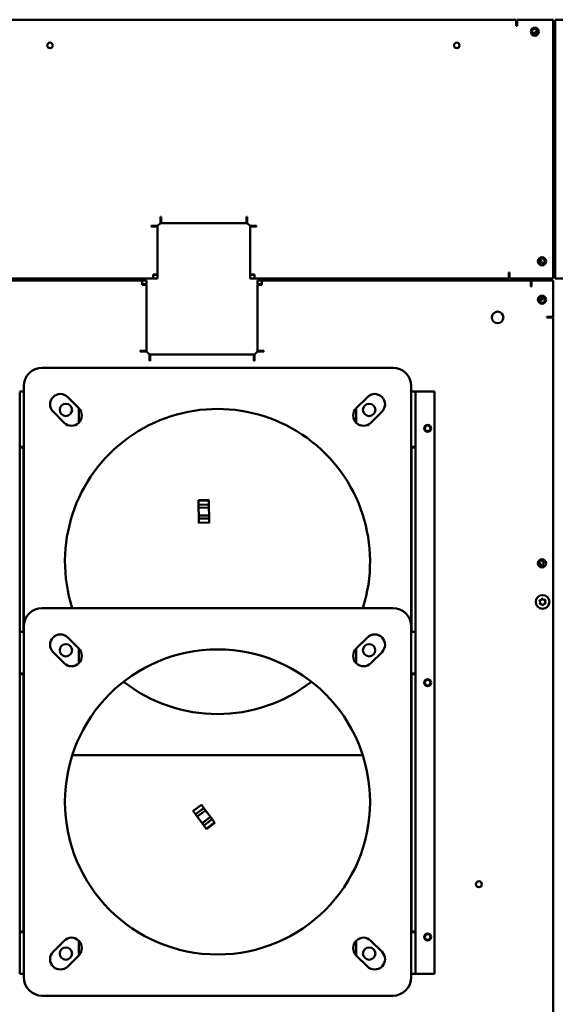
# Model space of a CAD drawing. Units: inches. Extents: x 2 to 211, y 5 to 133.
# Drawn here: x 38 to 53, y 82 to 108 of the extents above; entities that cross this region are included whole.
import ezdxf

# ---------------------------------------------------------------- set-up
doc = ezdxf.new("R2010")
doc.units = ezdxf.units.IN
doc.header["$LTSCALE"] = 12.5
doc.header["$MEASUREMENT"] = 0
doc.layers.add('Visible (ANSI)', color=7, linetype='Continuous', lineweight=50)

msp = doc.modelspace()

# ---------------------------------------------------------------- linework, layer by layer
at = {"layer": 'Visible (ANSI)'}
for p, q in [((26.348, 108.223), (51.798, 108.223)), ((51.798, 108.108), (51.798, 108.223)), ((51.798, 108.056), (51.798, 108.108)), ((51.818, 108.223), (52.798, 108.223)), ((51.818, 108.223), (51.818, 108.056)), ((52.798, 108.223), (52.798, 101.223)), ((52.798, 108.123), (52.848, 108.123)), ((52.848, 108.223), (53.828, 108.223)), ((52.848, 101.223), (52.848, 108.223)), ((51.818, 108.056), (51.798, 108.056)), ((52.848, 107.623), (52.798, 107.623)), ((52.798, 107.573), (52.848, 107.573)), ((52.848, 105.454), (52.798, 105.454)), ((52.798, 105.442), (52.848, 105.442)), ((52.848, 105.374), (52.798, 105.374)), ((52.848, 105.257), (52.798, 105.256)), ((52.798, 105.067), (52.848, 105.068)), ((52.798, 105.044), (52.848, 105.044)), ((52.848, 104.614), (52.798, 104.614)), ((52.848, 104.591), (52.798, 104.59)), ((52.798, 104.401), (52.848, 104.402)), ((52.798, 104.284), (52.848, 104.284)), ((52.848, 104.216), (52.798, 104.215)), ((52.798, 104.204), (52.848, 104.204)), ((42.172, 102.723), (42.172, 102.893)), ((42.172, 102.893), (42.192, 102.893)), ((42.192, 102.893), (42.192, 102.84)), ((42.192, 102.723), (42.192, 102.84)), ((44.503, 102.84), (44.503, 102.893)), ((44.503, 102.893), (44.523, 102.893)), ((44.503, 102.84), (44.503, 102.723)), ((44.523, 102.893), (44.523, 102.723)), ((41.928, 102.628), (41.928, 102.648)), ((41.928, 102.648), (42.098, 102.648)), ((41.98, 102.628), (41.928, 102.628)), ((41.98, 102.628), (42.098, 102.628)), ((42.172, 102.723), (42.098, 102.648)), ((42.098, 102.628), (42.098, 101.337)), ((44.503, 102.723), (42.192, 102.723)), ((44.598, 102.648), (44.523, 102.723)), ((44.598, 102.648), (44.768, 102.648)), ((44.598, 102.628), (44.715, 102.628)), ((44.598, 101.337), (44.598, 102.628)), ((44.768, 102.628), (44.715, 102.628)), ((44.768, 102.648), (44.768, 102.628)), ((41.98, 101.223), (26.348, 101.223)), ((29.465, 101.173), (41.68, 101.173)), ((41.68, 101.173), (41.798, 101.173)), ((41.68, 101.173), (41.68, 101.058)), ((41.798, 101.173), (41.798, 101.068)), ((42.098, 101.337), (41.98, 101.337)), ((41.98, 101.337), (41.98, 101.223)), ((41.98, 101.327), (42.098, 101.327)), ((42.098, 101.223), (41.98, 101.223)), ((42.098, 101.327), (42.098, 101.223)), ((44.715, 101.337), (44.598, 101.337)), ((44.598, 101.223), (44.598, 101.327)), ((44.598, 101.327), (44.715, 101.327)), ((44.715, 101.223), (44.598, 101.223)), ((44.715, 101.223), (44.715, 101.337)), ((51.598, 101.223), (44.715, 101.223)), ((44.798, 101.068), (44.798, 101.173)), ((44.798, 101.173), (44.915, 101.173)), ((44.915, 101.173), (52.193, 101.173)), ((44.915, 101.058), (44.915, 101.173)), ((46.374, 101.223), (46.435, 101.173)), ((46.541, 101.186), (46.549, 101.18)), ((46.543, 101.173), (46.549, 101.18)), ((46.549, 101.18), (46.584, 101.223)), ((46.558, 101.173), (46.549, 101.18)), ((46.695, 101.173), (46.736, 101.223)), ((46.824, 101.223), (46.783, 101.173)), ((46.798, 101.173), (46.839, 101.223)), ((51.598, 101.337), (51.598, 101.39)), ((51.598, 101.39), (51.618, 101.39)), ((51.598, 101.223), (51.598, 101.337)), ((51.618, 101.39), (51.618, 101.223)), ((52.798, 101.223), (51.618, 101.223)), ((52.168, 101.223), (52.168, 101.173)), ((52.193, 101.173), (52.193, 101.058)), ((52.213, 101.173), (52.213, 101.006)), ((52.213, 101.173), (52.793, 101.173)), ((52.218, 101.173), (52.218, 101.223)), ((52.718, 101.223), (52.718, 101.173)), ((52.793, 101.173), (52.793, 100.193)), ((54.028, 101.223), (52.848, 101.223)), ((41.798, 101.068), (41.68, 101.068)), ((41.68, 101.058), (41.798, 101.058)), ((41.798, 101.058), (41.798, 99.273)), ((44.915, 101.068), (44.798, 101.068)), ((44.798, 101.058), (44.915, 101.058)), ((44.798, 99.273), (44.798, 101.058)), ((52.193, 101.006), (52.193, 101.058)), ((52.213, 101.006), (52.193, 101.006)), ((52.626, 100.173), (52.626, 100.193)), ((52.626, 100.193), (52.793, 100.193)), ((52.678, 100.173), (52.626, 100.173)), ((52.793, 100.173), (52.678, 100.173)), ((52.793, 100.173), (52.793, 76.723)), ((41.628, 99.273), (41.68, 99.273)), ((41.628, 99.253), (41.628, 99.273)), ((41.798, 99.253), (41.628, 99.253)), ((41.798, 99.273), (41.68, 99.273)), ((41.798, 99.253), (41.878, 99.173)), ((41.878, 99.003), (41.878, 99.173)), ((41.898, 99.055), (41.898, 99.173)), ((41.898, 99.173), (44.698, 99.173)), ((41.898, 99.055), (41.898, 99.003)), ((44.698, 99.173), (44.698, 99.055)), ((44.698, 99.003), (44.698, 99.055)), ((44.718, 99.173), (44.798, 99.253)), ((44.718, 99.173), (44.718, 99.003)), ((44.915, 99.273), (44.798, 99.273)), ((44.968, 99.253), (44.798, 99.253)), ((44.915, 99.273), (44.968, 99.273)), ((44.968, 99.273), (44.968, 99.253)), ((48.458, 98.813), (38.978, 98.813)), ((41.898, 99.003), (41.878, 99.003)), ((44.718, 99.003), (44.698, 99.003)), ((38.478, 98.313), (38.478, 91.813)), ((48.958, 91.813), (48.958, 98.313)), ((38.368, 96.673), (38.368, 98.173)), ((38.478, 98.173), (38.368, 98.173)), ((39.666, 98.021), (39.966, 97.721)), ((47.47, 97.721), (47.77, 98.021)), ((49.068, 98.173), (48.958, 98.173)), ((49.078, 98.173), (49.068, 98.173)), ((49.068, 98.173), (49.068, 96.673)), ((49.588, 98.173), (49.078, 98.173)), ((49.588, 82.423), (49.588, 98.173)), ((39.968, 97.719), (39.968, 97.327)), ((47.468, 97.327), (47.468, 97.719)), ((39.57, 97.325), (39.27, 97.625)), ((48.166, 97.625), (47.866, 97.325)), ((38.368, 96.653), (38.368, 96.673)), ((38.368, 96.673), (38.478, 96.673)), ((38.473, 96.653), (38.368, 96.653)), ((38.368, 91.673), (38.368, 96.653)), ((38.473, 96.673), (38.473, 96.653)), ((38.473, 96.653), (38.473, 91.673)), ((48.958, 96.673), (49.068, 96.673)), ((48.963, 96.653), (48.963, 96.673)), ((49.068, 96.653), (48.963, 96.653)), ((48.963, 91.673), (48.963, 96.653)), ((49.068, 96.673), (49.068, 96.653)), ((49.068, 96.653), (49.068, 91.673)), ((43.482, 95.238), (43.202, 95.233)), ((43.202, 95.219), (43.202, 95.233)), ((43.202, 95.219), (43.202, 95.233)), ((43.482, 95.224), (43.202, 95.219)), ((43.202, 95.219), (43.482, 95.224)), ((43.204, 95.108), (43.202, 95.219)), ((43.204, 95.108), (43.202, 95.219)), ((43.484, 95.113), (43.204, 95.108)), ((43.206, 95.028), (43.204, 95.108)), ((43.206, 95.028), (43.204, 95.108)), ((43.482, 95.238), (43.482, 95.224)), ((43.482, 95.224), (43.482, 95.238)), ((43.482, 95.224), (43.484, 95.113)), ((43.484, 95.113), (43.482, 95.224)), ((43.486, 95.033), (43.484, 95.113)), ((43.484, 95.113), (43.486, 95.033)), ((43.206, 95.028), (43.486, 95.033)), ((43.206, 95.028), (43.486, 95.033)), ((43.206, 95.028), (43.21, 94.813)), ((43.21, 94.813), (43.206, 95.028)), ((43.49, 94.818), (43.21, 94.813)), ((43.49, 94.818), (43.21, 94.813)), ((43.211, 94.733), (43.21, 94.813)), ((43.211, 94.733), (43.21, 94.813)), ((43.486, 95.033), (43.49, 94.818)), ((43.486, 95.033), (43.49, 94.818)), ((43.491, 94.738), (43.49, 94.818)), ((43.49, 94.818), (43.491, 94.738)), ((43.211, 94.733), (43.491, 94.738)), ((43.211, 94.733), (43.491, 94.738)), ((43.213, 94.622), (43.211, 94.733)), ((43.213, 94.622), (43.211, 94.733)), ((43.213, 94.622), (43.493, 94.627)), ((43.214, 94.608), (43.213, 94.622)), ((43.491, 94.738), (43.493, 94.627)), ((43.493, 94.627), (43.491, 94.738)), ((43.494, 94.613), (43.493, 94.627)), ((48.458, 92.313), (38.978, 92.313)), ((38.368, 90.543), (38.368, 91.673)), ((38.478, 91.673), (38.368, 91.673)), ((38.478, 91.813), (38.478, 82.333)), ((48.958, 82.333), (48.958, 91.813)), ((49.068, 91.673), (48.958, 91.673)), ((49.068, 91.673), (49.068, 90.543)), ((39.666, 91.521), (39.966, 91.221)), ((47.47, 91.221), (47.77, 91.521)), ((39.57, 90.825), (39.27, 91.125)), ((39.968, 91.219), (39.968, 90.827)), ((47.468, 90.827), (47.468, 91.219)), ((48.166, 91.125), (47.866, 90.825)), ((38.368, 90.523), (38.368, 90.543)), ((38.368, 90.543), (38.478, 90.543)), ((38.473, 90.523), (38.368, 90.523)), ((38.368, 90.523), (38.368, 83.573)), ((38.473, 90.543), (38.473, 90.523)), ((38.473, 83.573), (38.473, 90.523)), ((48.958, 90.543), (49.068, 90.543)), ((48.963, 90.523), (48.963, 90.543)), ((49.068, 90.523), (48.963, 90.523)), ((48.963, 90.523), (48.963, 83.573)), ((49.068, 90.543), (49.068, 90.523)), ((49.068, 83.573), (49.068, 90.523)), ((38.478, 90.048), (38.473, 90.048)), ((48.963, 90.048), (48.958, 90.048)), ((38.473, 88.918), (38.478, 88.918)), ((48.958, 88.918), (48.963, 88.918)), ((39.79, 88.333), (47.646, 88.333)), ((43.049, 86.84), (43.057, 86.828)), ((43.281, 86.996), (43.057, 86.828)), ((43.123, 86.739), (43.057, 86.828)), ((43.057, 86.828), (43.123, 86.739)), ((43.348, 86.907), (43.123, 86.739)), ((43.348, 86.907), (43.123, 86.739)), ((43.171, 86.675), (43.396, 86.843)), ((43.171, 86.675), (43.396, 86.843)), ((43.273, 87.007), (43.281, 86.996)), ((43.281, 86.996), (43.348, 86.907)), ((43.281, 86.996), (43.348, 86.907)), ((43.348, 86.907), (43.396, 86.843)), ((43.348, 86.907), (43.396, 86.843)), ((43.524, 86.67), (43.396, 86.843)), ((43.396, 86.843), (43.524, 86.67)), ((43.123, 86.739), (43.171, 86.675)), ((43.171, 86.675), (43.123, 86.739)), ((43.3, 86.503), (43.171, 86.675)), ((43.3, 86.503), (43.171, 86.675)), ((43.524, 86.67), (43.3, 86.503)), ((43.524, 86.67), (43.3, 86.503)), ((43.348, 86.439), (43.572, 86.606)), ((43.524, 86.67), (43.572, 86.606)), ((43.524, 86.67), (43.572, 86.606)), ((43.572, 86.606), (43.638, 86.517)), ((43.572, 86.606), (43.638, 86.517)), ((43.3, 86.503), (43.348, 86.439)), ((43.348, 86.439), (43.3, 86.503)), ((43.414, 86.35), (43.348, 86.439)), ((43.348, 86.439), (43.414, 86.35)), ((43.414, 86.35), (43.638, 86.517)), ((43.638, 86.517), (43.414, 86.35)), ((43.422, 86.339), (43.414, 86.35)), ((43.414, 86.35), (43.422, 86.339)), ((43.422, 86.339), (43.647, 86.506)), ((43.638, 86.517), (43.647, 86.506)), ((43.638, 86.517), (43.647, 86.506)), ((38.368, 83.573), (38.473, 83.573)), ((38.368, 83.553), (38.368, 83.573)), ((38.478, 83.553), (38.368, 83.553)), ((38.368, 82.423), (38.368, 83.553)), ((38.473, 83.573), (38.473, 83.553)), ((49.068, 83.553), (48.958, 83.553)), ((48.963, 83.573), (49.068, 83.573)), ((48.963, 83.553), (48.963, 83.573)), ((49.068, 83.573), (49.068, 83.553)), ((49.068, 83.553), (49.068, 82.423)), ((39.27, 83.021), (39.57, 83.321)), ((39.968, 83.319), (39.968, 82.927)), ((47.468, 82.927), (47.468, 83.319)), ((47.866, 83.321), (48.166, 83.021)), ((39.966, 82.925), (39.666, 82.625)), ((47.77, 82.625), (47.47, 82.925)), ((38.368, 82.423), (38.478, 82.423)), ((48.958, 82.423), (49.068, 82.423)), ((49.078, 82.423), (49.068, 82.423)), ((49.588, 82.423), (49.078, 82.423)), ((38.978, 81.833), (48.458, 81.833))]:
    msp.add_line(p, q, dxfattribs=at)
for centre, radius in [((52.298, 107.898), 0.109), ((52.298, 107.898), 0.0735), ((39.188, 107.528), 0.075), ((50.188, 107.528), 0.075), ((52.493, 101.69), 0.109), ((52.493, 101.69), 0.0735), ((52.493, 100.651), 0.11), ((52.493, 100.64), 0.0735), ((51.293, 100.173), 0.156), ((39.618, 97.673), 0.168), ((47.818, 97.673), 0.168), ((49.398, 97.173), 0.094), ((49.399, 97.173), 0.075), ((52.493, 93.523), 0.11), ((52.463, 93.523), 0.0735), ((52.508, 92.48), 0.186), ((39.618, 91.173), 0.167), ((47.818, 91.173), 0.167), ((43.718, 87.073), 4.125), ((49.398, 90.298), 0.094), ((49.399, 90.298), 0.075), ((50.786, 84.848), 0.0815), ((49.398, 83.423), 0.094), ((49.399, 83.423), 0.075), ((39.618, 82.973), 0.168), ((47.818, 82.973), 0.168)]:
    msp.add_circle(centre, radius, dxfattribs=at)
for centre, radius, start, end in [((52.385, 107.798), 0.12, 97.8851, 164.4868), ((52.386, 107.798), 0.097, 98.6657, 164.0299), ((52.403, 101.612), 0.097, 2.9404, 78.7751), ((52.393, 101.603), 0.12, 7.8851, 74.4868), ((52.403, 100.737), 0.097, 280.0405, 346.0377), ((52.393, 100.728), 0.12, 285.5132, 352.1149), ((38.978, 98.313), 0.5, 90, 180), ((48.458, 98.313), 0.5, 0, 90), ((39.468, 97.823), 0.28, 45, 225), ((47.968, 97.823), 0.28, 315, 135), ((39.768, 97.523), 0.28, 225, 45), ((47.668, 97.523), 0.28, 135, 315), ((43.718, 93.573), 4.125, 342.2145, 197.7855), ((52.403, 93.433), 0.097, 60.0381, 97.6082), ((52.363, 93.435), 0.12, 7.8851, 74.4868), ((38.978, 91.813), 0.5, 90, 180), ((48.458, 91.813), 0.5, 0, 90), ((39.468, 91.323), 0.28, 45, 225), ((47.968, 91.323), 0.28, 315, 135), ((39.768, 91.023), 0.28, 225, 45), ((47.668, 91.023), 0.28, 135, 315), ((43.718, 93.573), 4.125, 231.9877, 308.0123), ((39.768, 83.123), 0.28, 315, 135), ((47.668, 83.123), 0.28, 45, 225), ((39.468, 82.823), 0.28, 135, 315), ((47.968, 82.823), 0.28, 225, 45), ((38.978, 82.333), 0.5, 180, 270), ((48.458, 82.333), 0.5, 270, 0)]:
    msp.add_arc(centre, radius, start, end, dxfattribs=at)
for points, knots in [([(52.43, 92.498), (52.429, 92.499), (52.429, 92.499), (52.427, 92.501), (52.427, 92.503), (52.425, 92.507), (52.425, 92.509), (52.426, 92.513), (52.426, 92.515), (52.428, 92.519), (52.429, 92.52), (52.433, 92.523), (52.434, 92.524), (52.438, 92.525), (52.44, 92.525), (52.442, 92.525)], [-0.09740779, -0.09740779, -0.09740779, -0.09740779, -0.09153138, -0.09153138, -0.07814978, -0.07814978, -0.06186642, -0.06186642, -0.04596807, -0.04596807, -0.03032605, -0.03032605, -0.01496557, -0.01496557, -0.00005619, -0.00005619, -0.00005619, -0.00005619]), ([(52.435, 92.445), (52.436, 92.446), (52.436, 92.447), (52.438, 92.45), (52.439, 92.453), (52.442, 92.46), (52.442, 92.466), (52.441, 92.477), (52.44, 92.483), (52.435, 92.492), (52.433, 92.495), (52.43, 92.498)], [-0.1459671, -0.1459671, -0.1459671, -0.1459671, -0.137424, -0.137424, -0.1184526, -0.1184526, -0.0756036, -0.0756036, -0.0322999, -0.0322999, 0, 0, 0, 0]), ([(52.453, 92.421), (52.451, 92.421), (52.449, 92.421), (52.445, 92.421), (52.444, 92.422), (52.44, 92.423), (52.438, 92.424), (52.436, 92.427), (52.435, 92.429), (52.433, 92.433), (52.433, 92.435), (52.433, 92.439), (52.433, 92.441), (52.434, 92.444), (52.435, 92.444), (52.435, 92.445)], [-0.1027245, -0.1027245, -0.1027245, -0.1027245, -0.08829672, -0.08829672, -0.07511692, -0.07511692, -0.0589046, -0.0589046, -0.04325007, -0.04325007, -0.02808398, -0.02808398, -0.01356723, -0.01356723, -0.00536959, -0.00536959, -0.00536959, -0.00536959]), ([(52.442, 92.525), (52.446, 92.525), (52.45, 92.526), (52.46, 92.528), (52.465, 92.53), (52.473, 92.536), (52.477, 92.54), (52.482, 92.548), (52.484, 92.552), (52.485, 92.557)], [-0.1460136, -0.1460136, -0.1460136, -0.1460136, -0.1147937, -0.1147937, -0.0725355, -0.0725355, -0.0348835, -0.0348835, 0, 0, 0, 0]), ([(52.501, 92.4), (52.499, 92.403), (52.497, 92.407), (52.49, 92.414), (52.485, 92.417), (52.475, 92.421), (52.469, 92.423), (52.46, 92.423), (52.456, 92.422), (52.453, 92.421)], [-0.1505307, -0.1505307, -0.1505307, -0.1505307, -0.1184134, -0.1184134, -0.0749714, -0.0749714, -0.0316318, -0.0316318, -0.0045021, -0.0045021, -0.0045021, -0.0045021]), ([(52.485, 92.557), (52.486, 92.558), (52.486, 92.559), (52.487, 92.562), (52.488, 92.563), (52.491, 92.565), (52.492, 92.566), (52.496, 92.568), (52.498, 92.568), (52.503, 92.568), (52.505, 92.568), (52.508, 92.566), (52.51, 92.565), (52.513, 92.563), (52.514, 92.561), (52.515, 92.56)], [-0.09862456, -0.09862456, -0.09862456, -0.09862456, -0.08779378, -0.08779378, -0.07791544, -0.07791544, -0.06165758, -0.06165758, -0.04578565, -0.04578565, -0.03018055, -0.03018055, -0.0148812, -0.0148812, -0.00128656, -0.00128656, -0.00128656, -0.00128656]), ([(52.531, 92.403), (52.53, 92.401), (52.53, 92.4), (52.528, 92.398), (52.528, 92.397), (52.525, 92.394), (52.523, 92.393), (52.519, 92.391), (52.517, 92.391), (52.513, 92.391), (52.511, 92.391), (52.508, 92.393), (52.506, 92.394), (52.503, 92.396), (52.502, 92.398), (52.501, 92.4)], [-0.09862456, -0.09862456, -0.09862456, -0.09862456, -0.08779378, -0.08779378, -0.07791544, -0.07791544, -0.06165758, -0.06165758, -0.04578565, -0.04578565, -0.03018055, -0.03018055, -0.0148812, -0.0148812, -0.00128656, -0.00128656, -0.00128656, -0.00128656]), ([(52.515, 92.56), (52.517, 92.556), (52.519, 92.552), (52.526, 92.545), (52.531, 92.542), (52.541, 92.538), (52.547, 92.536), (52.556, 92.536), (52.56, 92.537), (52.563, 92.538)], [-0.1505307, -0.1505307, -0.1505307, -0.1505307, -0.1184134, -0.1184134, -0.0749714, -0.0749714, -0.0316318, -0.0316318, -0.0045021, -0.0045021, -0.0045021, -0.0045021]), ([(52.574, 92.434), (52.57, 92.434), (52.566, 92.433), (52.556, 92.431), (52.551, 92.429), (52.543, 92.423), (52.539, 92.419), (52.534, 92.411), (52.532, 92.407), (52.531, 92.403)], [-0.1460136, -0.1460136, -0.1460136, -0.1460136, -0.1147937, -0.1147937, -0.0725355, -0.0725355, -0.0348835, -0.0348835, 0, 0, 0, 0]), ([(52.563, 92.538), (52.565, 92.538), (52.567, 92.538), (52.571, 92.538), (52.572, 92.538), (52.576, 92.536), (52.577, 92.535), (52.58, 92.532), (52.581, 92.53), (52.583, 92.526), (52.583, 92.524), (52.583, 92.52), (52.583, 92.518), (52.582, 92.516), (52.581, 92.515), (52.581, 92.514)], [-0.1027245, -0.1027245, -0.1027245, -0.1027245, -0.08829672, -0.08829672, -0.07511692, -0.07511692, -0.0589046, -0.0589046, -0.04325007, -0.04325007, -0.02808398, -0.02808398, -0.01356723, -0.01356723, -0.00536959, -0.00536959, -0.00536959, -0.00536959]), ([(52.581, 92.514), (52.58, 92.513), (52.579, 92.512), (52.578, 92.509), (52.577, 92.506), (52.574, 92.499), (52.574, 92.493), (52.575, 92.482), (52.576, 92.476), (52.581, 92.467), (52.583, 92.464), (52.586, 92.461)], [-0.1459671, -0.1459671, -0.1459671, -0.1459671, -0.137424, -0.137424, -0.1184526, -0.1184526, -0.0756036, -0.0756036, -0.0322999, -0.0322999, 0, 0, 0, 0]), ([(52.586, 92.461), (52.587, 92.46), (52.587, 92.46), (52.589, 92.458), (52.589, 92.456), (52.59, 92.452), (52.591, 92.45), (52.59, 92.446), (52.59, 92.444), (52.588, 92.44), (52.586, 92.439), (52.583, 92.436), (52.582, 92.435), (52.578, 92.434), (52.576, 92.434), (52.574, 92.434)], [-0.09740779, -0.09740779, -0.09740779, -0.09740779, -0.09153138, -0.09153138, -0.07814978, -0.07814978, -0.06186642, -0.06186642, -0.04596807, -0.04596807, -0.03032605, -0.03032605, -0.01496557, -0.01496557, -0.00005619, -0.00005619, -0.00005619, -0.00005619])]:
    msp.add_open_spline(points, degree=3, knots=knots, dxfattribs=at)

doc.saveas('drawing.dxf')
